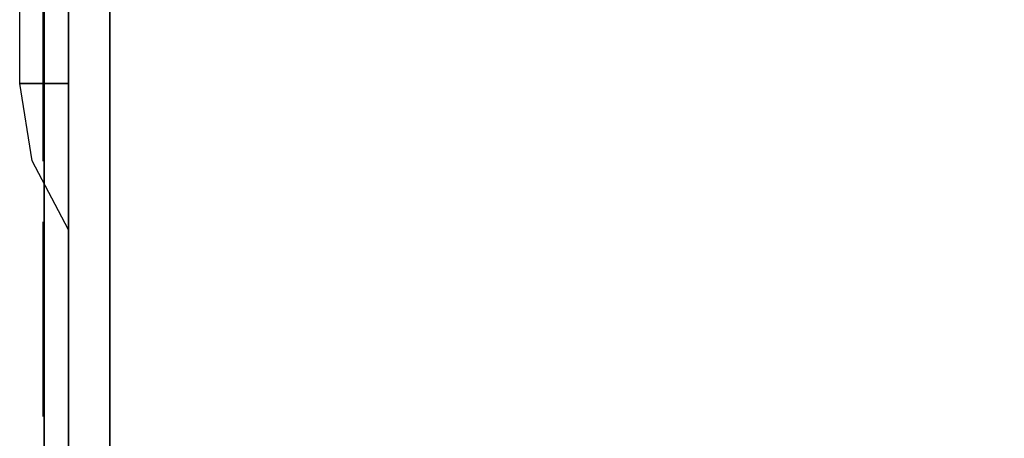
# Model space of a CAD drawing. Units: millimetres. Extents: x 0 to 403, y -466 to -13.
# Drawn here: x 0 to 101, y -131 to -88 of the extents above; entities that cross this region are included whole.
import ezdxf

# ---------------------------------------------------------------- set-up
doc = ezdxf.new("R2010")
doc.units = ezdxf.units.MM
doc.layers.add('200-EquipBlack-3d', color=250, linetype='Continuous')
doc.layers.add('200-EquipSteel-3d', color=9, linetype='Continuous')

# ---------------------------------------------------------------- blocks, each defined once
blk = doc.blocks.new('RGR_AIR_FLOW_CSE350')
at = {"layer": '200-EquipSteel-3d', "invisible_edges": 8}
for points in [[(-3.72, 23.91, -15), (0, 31, -15), (0, 26.61, -4.39), (0, 16)], [(0, 16), (-5, 16, -15), (-3.72, 23.91, -15)], [(-3.72, -23.91, -15), (-3.72, -23.91, -15), (-5, -16, -15), (0, -16)], [(0, -16), (0, -26.61, -4.39), (0, -31, -15), (-3.72, -23.91, -15)]]:
    blk.add_3dface(points, dxfattribs=at)
at = {"layer": '200-EquipSteel-3d'}
blk.add_3dface([(-5, 16, -15), (0, 16), (0, -16), (-5, -16, -15)], dxfattribs=at)

msp = doc.modelspace()

# ---------------------------------------------------------------- linework, layer by layer
at = {"layer": '200-EquipBlack-3d'}
for points, invisible_edges in [([(2.4, -83.06, 180.87), (2.4, -102.83, 180.87), (2.4, -102.95, 180.3), (2.4, -82.95, 180.3)], 5), ([(2.4, -82.95, 180.3), (2.4, -102.95, 180.3), (2.4, -102.83, 179.73), (2.4, -83.06, 179.73)], 5), ([(2.4, -83.39, 181.36), (2.4, -102.51, 181.36), (2.4, -102.83, 180.87), (2.4, -83.06, 180.87)], 5), ([(2.4, -83.06, 179.73), (2.4, -102.83, 179.73), (2.4, -102.51, 179.24), (2.4, -83.39, 179.24)], 5), ([(2.4, -83.87, 181.69), (2.4, -102.02, 181.69), (2.4, -102.51, 181.36), (2.4, -83.39, 181.36)], 5), ([(2.4, -83.39, 179.24), (2.4, -102.51, 179.24), (2.4, -102.02, 178.91), (2.4, -83.87, 178.91)], 5), ([(2.4, -84.45, 181.8), (2.4, -101.45, 181.8), (2.4, -102.02, 181.69), (2.4, -83.87, 181.69)], 4), ([(2.4, -83.87, 178.91), (2.4, -102.02, 178.91), (2.4, -101.45, 178.8), (2.4, -84.45, 178.8)], 1), ([(2.4, -109.31, 180.87), (2.4, -129.08, 180.87), (2.4, -129.19, 180.3), (2.4, -109.19, 180.3)], 5), ([(2.4, -109.19, 180.3), (2.4, -129.19, 180.3), (2.4, -129.08, 179.73), (2.4, -109.31, 179.73)], 5), ([(2.4, -109.63, 181.36), (2.4, -128.75, 181.36), (2.4, -129.08, 180.87), (2.4, -109.31, 180.87)], 5), ([(2.4, -109.31, 179.73), (2.4, -129.08, 179.73), (2.4, -128.75, 179.24), (2.4, -109.63, 179.24)], 5), ([(2.4, -110.12, 181.69), (2.4, -128.27, 181.69), (2.4, -128.75, 181.36), (2.4, -109.63, 181.36)], 5), ([(2.4, -109.63, 179.24), (2.4, -128.75, 179.24), (2.4, -128.27, 178.91), (2.4, -110.12, 178.91)], 5), ([(2.4, -110.69, 181.8), (2.4, -127.69, 181.8), (2.4, -128.27, 181.69), (2.4, -110.12, 181.69)], 4), ([(2.4, -110.12, 178.91), (2.4, -128.27, 178.91), (2.4, -127.69, 178.8), (2.4, -110.69, 178.8)], 1)]:
    msp.add_3dface(points, dxfattribs=dict(at, invisible_edges=invisible_edges))
at = {"layer": '200-EquipSteel-3d'}
for points in [[(2.5, -379.7, 191.8), (2.5, -379.7, 172.8), (2.5, -16.7, 172.8), (2.5, -16.7, 191.8)], [(5, -423.4, 22.8), (5, -18, 22.8), (398, -18, 22.8), (398, -423.4, 22.8)], [(5, -423.4, 172.8), (398, -423.4, 172.8), (398, -18, 172.8), (5, -18, 172.8)], [(5, -423.4, 22.8), (5, -423.4, 172.8), (5, -18, 172.8), (5, -18, 22.8)], [(9.25, -22.75, 21.8), (9.25, -22.75, 22.8), (9.25, -420.84, 22.8), (9.25, -420.84, 21.8)], [(393.75, -420.84, 21.8), (9.25, -420.84, 21.8), (9.25, -22.75, 21.8), (393.75, -22.75, 21.8)]]:
    msp.add_3dface(points, dxfattribs=at)
at = {"layer": '200-EquipSteel-3d', "invisible_edges": 4}
msp.add_3dface([(400.5, -16.7, 172.8), (2.5, -16.7, 172.8), (2.5, -379.7, 172.8), (400.5, -379.7, 172.8)], dxfattribs=at)

# ---------------------------------------------------------------- block references
for p in [(5, -79, 154.8), (5, -79, 123.8), (5, -79, 92.8)]:
    msp.add_blockref('RGR_AIR_FLOW_CSE350', p)

doc.saveas('drawing.dxf')
